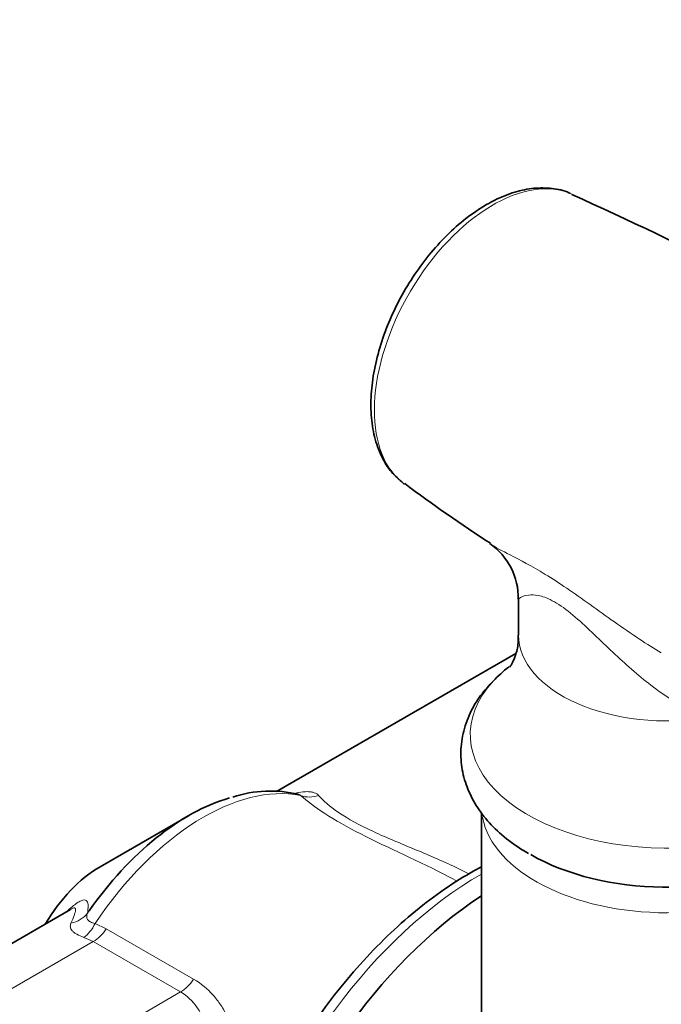
# Model space of a CAD drawing. Units: millimetres. Extents: x 0 to 1001, y 0 to 1468.
# Drawn here: x 759 to 803, y 449 to 516 of the extents above; entities that cross this region are included whole.
import ezdxf
from ezdxf import colors
from ezdxf.entities.mleader import LeaderData, LeaderLine
from ezdxf.math import Vec2, Vec3

# ---------------------------------------------------------------- set-up
doc = ezdxf.new("R2010")
doc.units = ezdxf.units.MM
doc.layers.add('DV7_Défaut', color=7, linetype='Continuous')
doc.layers.add('Défaut', color=7, linetype='Continuous')

# ---------------------------------------------------------------- blocks, each defined once
blk = doc.blocks.new('_DOT')
at = {"color": 0}
blk.add_line((0, 0), (-1, 0), dxfattribs=at)
at = {"color": 0, "const_width": 0.333}
blk.add_lwpolyline([(-0.1665, 0, 1), (0.1665, 0, 1)], format="xyb", close=True, dxfattribs=at)
blk = doc.blocks.new('SE6')
at = {"layer": 'DV7_Défaut', "color": 7, "linetype": 'Continuous', "lineweight": 35}
for p, q in [((792.917, 476.673), (792.917, 474.247)), ((792.735, 473.022), (776.608, 463.711)), ((790.417, 462.279), (790.417, 390.029)), ((770.683, 462.088), (764.733, 458.652)), ((762.75, 455.782), (743.548, 444.696))]:
    blk.add_line(p, q, dxfattribs=at)
at = {"layer": 'DV7_Défaut', "color": 7, "linetype": 'Continuous', "lineweight": 18}
for p, q in [((764.4, 454.837), (765.153, 454.479)), ((765.153, 454.479), (771.035, 451.083)), ((725.711, 431.355), (764.274, 453.619)), ((764.274, 453.619), (763.647, 453.902)), ((770.157, 450.223), (764.274, 453.619)), ((726.026, 424.744), (770.157, 450.223))]:
    blk.add_line(p, q, dxfattribs=at)
at = {"layer": 'DV7_Défaut', "color": 7, "linetype": 'Continuous', "lineweight": 35}
for centre, radius, start, end in [((702.886, 293.921), 229.915, 59.72094, 65.97472), ((846.045, 565.606), 101.4, 233.15985, 237.13135), ((788.436, 476.751), 4.461, 358.92353, 55.1532), ((776.207, 455.736), 8.019, 76.4047, 108.43119), ((768.492, 449.02), 8.865, 130.12144, 130.18868)]:
    blk.add_arc(centre, radius, start, end, dxfattribs=at)
at = {"layer": 'DV7_Défaut', "color": 7, "linetype": 'Continuous', "lineweight": 18}
for centre, major_axis, ratio, start_param, end_param in [((791.192, 493.999), (5.646, 9.78), 0.57735, 0.056496, 3.053772), ((802.917, 474.247), (10, 0), 0.57735, 3.141593, 4.987492), ((802.917, 467.559), (13.257, 0), 0.57735, 2.650622, 5.822632), ((771.683, 448.516), (8.25, 14.289), 0.57735, 0.188672, 1.459511), ((779.034, 465.255), (-1.321, -1.502), 0.890169, 0.342774, 1.000905), ((802.917, 462.772), (-12.5, 0), 0.57735, 0.109512, 3.035747), ((790.371, 437.727), (-12.5, -21.651), 0.57735, 3.924395, 6.283185), ((762.279, 456.671), (1.961, -0.392), 0.927419, 5.14582, 5.830113), ((770.683, 449.094), (7.957, 13.782), 0.57735, 1.421662, 1.434169), ((763.517, 455.603), (-0.681, -1.881), 0.557847, 0.679866, 1.35927), ((764.274, 455.252), (-1, -1.732), 0.57735, 0.785398, 1.455459), ((770.157, 451.856), (-1, -1.732), 0.57735, 0.785398, 1.455459)]:
    blk.add_ellipse(centre, major_axis=major_axis, ratio=ratio, start_param=start_param, end_param=end_param, dxfattribs=at)
at = {"layer": 'DV7_Défaut', "color": 7, "linetype": 'Continuous', "lineweight": 35}
for centre, major_axis, start_param, end_param in [((791.192, 493.999), (5.646, 9.78), -3.229413, -3.198459), ((802.917, 467.559), (13.257, 0), -3.778331, -3.632564), ((770.683, 449.094), (7.957, 13.782), 0.536898, 1.421662), ((802.917, 464.776), (12.989, 0), 3.926991, 5.449119), ((764.733, 452.529), (3.75, 6.495), 0.785398, 1.554823), ((791.603, 437.015), (-12.5, -21.651), 3.994148, 6.283185), ((791.603, 437.015), (-12.5, -21.651), 3.994148, 6.283185)]:
    blk.add_ellipse(centre, major_axis=major_axis, ratio=0.57735, start_param=start_param, end_param=end_param, dxfattribs=at)
for points, knots in [([(796.419, 503.97), (796.377, 503.995), (796.023, 504.197), (795.161, 504.357), (793.947, 504.384), (792.656, 504.121), (791.553, 503.681), (790.959, 503.355), (790.75, 503.238)], [0, 0, 0, 0, 0.024769, 0.238948, 0.454406, 0.675433, 0.902552, 1, 1, 1, 1]), ([(790.75, 503.238), (790.486, 503.079), (789.84, 502.683), (788.696, 501.787), (787.454, 500.552), (786.303, 499.135), (785.286, 497.585), (784.424, 495.94), (783.742, 494.242), (783.257, 492.535), (782.986, 490.859), (782.941, 489.256), (783.133, 487.764), (783.564, 486.444), (784.213, 485.328), (784.754, 484.839), (785.054, 484.577)], [0, 0, 0, 0, 0.039713, 0.114392, 0.188933, 0.263303, 0.337558, 0.411793, 0.486105, 0.560587, 0.635356, 0.710506, 0.78603, 0.861491, 0.935863, 1, 1, 1, 1]), ([(792.887, 474.251), (792.89, 474.006), (792.896, 473.509), (792.688, 472.775), (792.453, 472.279), (792.334, 472.116), (792.32, 472.098), (792.32, 472.098)], [0, 0, 0, 0, 0.196362, 0.476914, 0.716243, 0.929707, 1, 1, 1, 1]), ([(791.13, 471.075), (790.793, 470.712), (790.213, 470.071), (789.522, 468.82), (789.092, 467.468), (788.982, 466.047), (789.188, 464.674), (789.68, 463.374), (790.443, 462.157), (791.458, 461.04), (792.564, 460.158), (793.272, 459.724), (793.576, 459.542)], [0, 0, 0, 0, 0.095382, 0.197163, 0.306509, 0.411448, 0.513685, 0.615349, 0.718786, 0.825847, 0.936993, 1, 1, 1, 1]), ([(790.416, 458.652), (790.168, 458.521), (789.252, 458.018), (787.677, 457.011), (785.722, 455.503), (783.827, 453.78), (782.012, 451.864), (780.3, 449.78), (778.708, 447.552), (777.257, 445.208), (775.961, 442.774), (774.838, 440.28), (773.901, 437.754), (773.16, 435.227), (772.628, 432.726), (772.311, 430.28), (772.217, 427.917), (772.35, 425.664), (772.713, 423.551), (773.307, 421.606), (774.125, 419.862), (775.158, 418.337), (776.378, 417.09), (777.467, 416.257), (778.105, 415.968), (778.283, 415.889)], [0, 0, 0, 0, 0.017227, 0.063614, 0.109998, 0.15633, 0.202601, 0.248817, 0.294993, 0.341147, 0.387299, 0.433466, 0.479666, 0.52592, 0.572249, 0.618669, 0.66519, 0.711803, 0.758458, 0.805015, 0.851272, 0.896984, 0.941972, 0.98626, 1, 1, 1, 1])]:
    blk.add_open_spline(points, degree=3, knots=knots, dxfattribs=at)
at = {"layer": 'DV7_Défaut', "color": 7, "linetype": 'Continuous', "lineweight": 18}
for points, knots in [([(790.987, 480.411), (791.34, 480.173), (791.799, 479.935), (793.005, 479.316), (793.805, 478.903), (795.627, 477.786), (796.658, 477.071), (798.797, 475.543), (799.917, 474.734), (801.545, 473.661), (802.032, 473.352), (802.527, 473.054)], [0, 0, 0, 0, 0.201213, 0.201213, 0.435117, 0.435117, 0.669021, 0.669021, 0.902925, 0.902925, 1, 1, 1, 1]), ([(805.633, 468.691), (804.667, 469.028), (803.727, 469.546), (801.93, 470.763), (801.054, 471.479), (799.367, 472.987), (798.551, 473.789), (797.269, 474.995), (796.839, 475.387), (795.977, 476.087), (795.557, 476.377), (794.82, 476.766), (794.503, 476.869), (793.983, 476.968), (793.771, 476.968), (793.251, 476.912), (793.05, 476.807), (792.932, 476.702), (792.917, 476.677), (792.916, 476.658)], [0, 0, 0, 0, 0.157551, 0.157551, 0.315101, 0.315101, 0.472652, 0.472652, 0.551428, 0.551428, 0.630203, 0.630203, 0.708978, 0.708978, 0.787754, 0.787754, 0.945304, 0.945304, 1, 1, 1, 1]), ([(777.844, 463.596), (777.933, 463.618), (778.02, 463.637), (778.317, 463.694), (778.521, 463.714), (778.786, 463.711), (778.868, 463.704), (779.021, 463.679), (779.091, 463.661), (779.279, 463.594), (779.375, 463.532), (779.447, 463.455)], [0, 0, 0, 0, 0.117275, 0.117275, 0.411516, 0.411516, 0.558637, 0.558637, 0.705758, 0.705758, 1, 1, 1, 1]), ([(778.239, 463.445), (778.224, 463.476), (778.196, 463.502), (778.134, 463.528), (778.116, 463.534), (778.096, 463.539)], [0, 0, 0, 0, 0.747859, 0.747859, 1, 1, 1, 1]), ([(788.777, 457.681), (788.591, 457.782), (788.404, 457.881), (786.238, 459.016), (784.133, 459.928), (781.368, 461.331), (780.555, 461.791), (779.196, 462.68), (778.671, 463.089), (778.239, 463.445)], [0, 0, 0, 0, 0.045215, 0.045215, 0.522608, 0.522608, 0.761304, 0.761304, 1, 1, 1, 1]), ([(779.447, 463.455), (779.759, 463.119), (780.179, 462.729), (781.413, 461.883), (782.231, 461.441), (784.04, 460.606), (785.013, 460.208), (786.954, 459.394), (787.911, 458.984), (789.091, 458.425), (789.334, 458.307), (789.575, 458.187)], [0, 0, 0, 0, 0.234641, 0.234641, 0.469282, 0.469282, 0.703923, 0.703923, 0.938564, 0.938564, 1, 1, 1, 1]), ([(762.494, 455.649), (762.55, 455.702), (762.605, 455.752), (762.788, 455.916), (762.912, 456.016), (763.141, 456.186), (763.245, 456.253), (763.428, 456.353), (763.507, 456.386), (763.711, 456.438), (763.798, 456.41), (763.878, 456.304), (763.897, 456.258), (763.922, 456.15), (763.928, 456.087), (763.931, 455.878), (763.913, 455.711), (763.884, 455.522)], [0, 0, 0, 0, 0.044127, 0.044127, 0.150335, 0.150335, 0.256543, 0.256543, 0.362751, 0.362751, 0.575167, 0.575167, 0.681376, 0.681376, 0.787584, 0.787584, 1, 1, 1, 1]), ([(762.773, 454.855), (762.856, 455.046), (762.929, 455.221), (763.012, 455.449), (763.035, 455.519), (763.07, 455.646), (763.081, 455.702), (763.085, 455.795), (763.079, 455.831), (763.042, 455.878), (763.012, 455.888), (762.923, 455.872), (762.867, 455.85), (762.798, 455.811)], [0, 0, 0, 0, 0.2893918, 0.2893918, 0.4340876, 0.4340876, 0.5787835, 0.5787835, 0.7234794, 0.7234794, 0.8681753, 0.8681753, 1, 1, 1, 1]), ([(763.884, 455.522), (763.85, 455.443), (763.832, 455.368), (763.832, 455.226), (763.853, 455.159), (763.94, 455.039), (764.007, 454.986), (764.178, 454.898), (764.282, 454.863), (764.4, 454.837)], [0, 0, 0, 0, 0.25, 0.25, 0.5, 0.5, 0.75, 0.75, 1, 1, 1, 1]), ([(763.647, 453.902), (763.463, 453.965), (763.304, 454.033), (763.105, 454.144), (763.044, 454.183), (762.94, 454.262), (762.896, 454.302), (762.787, 454.423), (762.745, 454.508), (762.719, 454.68), (762.734, 454.766), (762.773, 454.855)], [0, 0, 0, 0, 0.25, 0.25, 0.375, 0.375, 0.5, 0.5, 0.75, 0.75, 1, 1, 1, 1]), ([(771.035, 451.083), (771.531, 450.796), (771.963, 450.437), (772.528, 449.8), (772.703, 449.57), (773.022, 449.091), (773.167, 448.84), (773.434, 448.317), (773.556, 448.045), (773.779, 447.482), (773.88, 447.191), (774.155, 446.303), (774.301, 445.688), (774.481, 444.732), (774.534, 444.407), (774.628, 443.746), (774.669, 443.409), (774.773, 442.397), (774.819, 441.713), (774.851, 440.763), (774.857, 440.503), (774.86, 440.244)], [0, 0, 0, 0, 0.156964, 0.156964, 0.235446, 0.235446, 0.313928, 0.313928, 0.39241, 0.39241, 0.470892, 0.470892, 0.627856, 0.627856, 0.706338, 0.706338, 0.78482, 0.78482, 0.941784, 0.941784, 1, 1, 1, 1]), ([(771.925, 437.215), (772.017, 437.802), (772.095, 438.403), (772.195, 439.321), (772.226, 439.63), (772.281, 440.252), (772.306, 440.567), (772.37, 441.501), (772.399, 442.117), (772.426, 443.336), (772.423, 443.941), (772.376, 445.111), (772.331, 445.679), (772.177, 446.781), (772.067, 447.319), (771.828, 448.069), (771.736, 448.311), (771.52, 448.774), (771.394, 448.998), (770.962, 449.619), (770.605, 449.964), (770.157, 450.223)], [0, 0, 0, 0, 0.125, 0.125, 0.1875, 0.1875, 0.25, 0.25, 0.375, 0.375, 0.5, 0.5, 0.625, 0.625, 0.75, 0.75, 0.8125, 0.8125, 0.875, 0.875, 1, 1, 1, 1])]:
    blk.add_open_spline(points, degree=3, knots=knots, dxfattribs=at)

msp = doc.modelspace()

# ---------------------------------------------------------------- block references
at = {"layer": 'Défaut'}
msp.add_blockref('SE6', (0, 0), dxfattribs=at)

# ---------------------------------------------------------------- leaders
at = {"layer": 'Défaut', "color": 7, "linetype": 'Continuous', "lineweight": 18}
ml = msp.add_multileader_mtext('Standard', dxfattribs=at)
ml.set_content('{\\pxsm0.9;\\fSolid Edge ISO|b1||i0||c0|p34;\\W1.;13/01/2022\\P}', color=256)
ml.set_leader_properties()
ml.set_arrow_properties(name='DOT')
ml.build(insert=Vec2(0, 0))
ml.multileader.update_dxf_attribs({"leader_type": 0, "dogleg_length": 0, "arrow_head_size": 12})
ctx = ml.context
ctx.base_point, ctx.char_height, ctx.arrow_head_size, ctx.landing_gap_size = Vec3(913.428, 1460.545), 12, 12, 4.2
notes = []
notes.append((ctx, [(0, (0, 0, 0), (0, 0), (1, 0), 1, [])]))
ctx.mtext.insert = Vec3(915.428, 1466.665)
for ctx, leaders in notes:
    for number, flags, end, landing, length, lines in leaders:
        leader = LeaderData()
        leader.index, (leader.has_last_leader_line, leader.has_dogleg_vector, leader.attachment_direction) = number, flags
        leader.last_leader_point, leader.dogleg_vector, leader.dogleg_length = Vec3(end), Vec3(landing), length
        for number, points, colour, breaks in lines:
            line = LeaderLine()
            line.index, line.vertices, line.color, line.breaks = number, Vec3.list(points), colors.encode_raw_color(colour), breaks
            leader.lines.append(line)
        ctx.leaders.append(leader)

doc.saveas('drawing.dxf')
